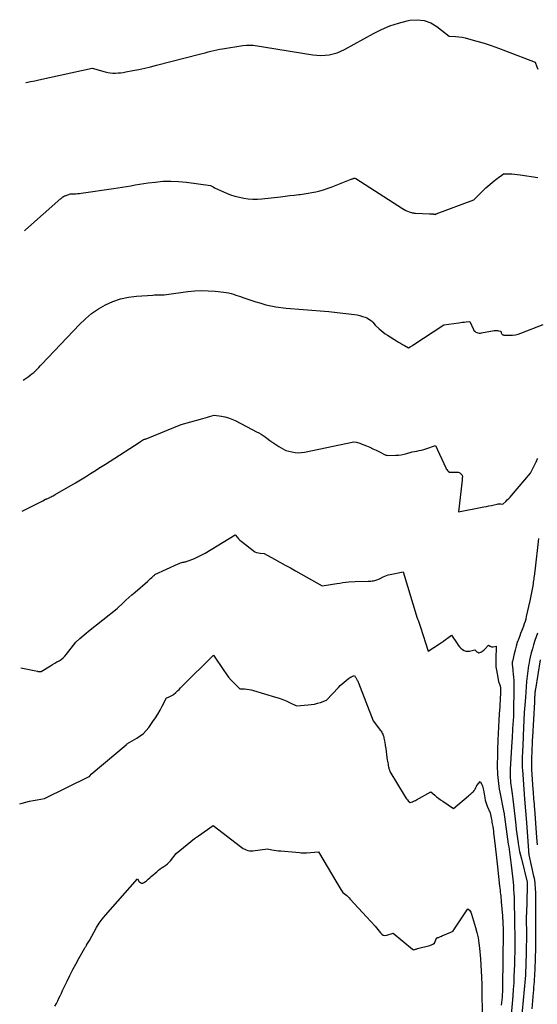
# Model space of a CAD drawing. Units: inches. Extents: x 2617485 to 2620429, y 1501781 to 1504458.
# Drawn here: x 2617492 to 2617732, y 1502691 to 1503147 of the extents above; entities that cross this region are included whole.
import ezdxf

# ---------------------------------------------------------------- set-up
doc = ezdxf.new("R2010")
doc.units = ezdxf.units.IN
doc.header["$MEASUREMENT"] = 0
doc.layers.add('Tile_2735_02_SE_contour_2ft', color=71, linetype='Continuous')

msp = doc.modelspace()

# ---------------------------------------------------------------- linework, layer by layer
at = {"layer": 'Tile_2735_02_SE_contour_2ft'}
for points in [[(2617495.03, 1503117.63, 7822), (2617495.21, 1503117.67, 7822), (2617497.19, 1503118.11, 7822), (2617499.17, 1503118.55, 7822), (2617501.15, 1503118.98, 7822), (2617525.7, 1503124.32, 7822), (2617531.81, 1503122.64, 7822), (2617532.97, 1503122.37, 7822), (2617534.14, 1503122.18, 7822), (2617535.33, 1503122.08, 7822), (2617536.52, 1503122.06, 7822), (2617537.71, 1503122.11, 7822), (2617538.9, 1503122.21, 7822), (2617540.08, 1503122.37, 7822), (2617541.26, 1503122.56, 7822), (2617544.48, 1503123.19, 7822), (2617547.26, 1503123.75, 7822), (2617550.04, 1503124.35, 7822), (2617552.8, 1503125, 7822), (2617555.55, 1503125.68, 7822), (2617575.35, 1503130.78, 7822), (2617576.68, 1503131.12, 7822), (2617578.02, 1503131.47, 7822), (2617579.35, 1503131.81, 7822), (2617580.68, 1503132.15, 7822), (2617582.02, 1503132.48, 7822), (2617583.37, 1503132.78, 7822), (2617584.72, 1503133.04, 7822), (2617586.07, 1503133.28, 7822), (2617595.5, 1503134.8, 7822), (2617597.07, 1503134.97, 7822), (2617597.86, 1503135.03, 7822), (2617598.64, 1503135.04, 7822), (2617599.43, 1503134.99, 7822), (2617600.21, 1503134.89, 7822), (2617627.8, 1503130.48, 7822), (2617629.69, 1503130.28, 7822), (2617631.57, 1503130.19, 7822), (2617633.45, 1503130.29, 7822), (2617635.34, 1503130.51, 7822), (2617637.19, 1503130.92, 7822), (2617639, 1503131.45, 7822), (2617640.74, 1503132.16, 7822), (2617642.45, 1503132.99, 7822), (2617655.91, 1503140.41, 7822), (2617659.65, 1503142.26, 7822), (2617663.47, 1503143.88, 7822), (2617667.42, 1503145.16, 7822), (2617671.45, 1503146.22, 7822), (2617672.7, 1503146.49, 7822), (2617676.06, 1503146.75, 7822), (2617679.3, 1503146.44, 7822), (2617682.33, 1503145.29, 7822), (2617685.24, 1503143.59, 7822), (2617690.83, 1503139.19, 7822), (2617693.85, 1503138.99, 7822), (2617695.35, 1503138.85, 7822), (2617696.85, 1503138.64, 7822), (2617698.32, 1503138.33, 7822), (2617699.78, 1503137.96, 7822), (2617703.64, 1503136.86, 7822), (2617707, 1503135.85, 7822), (2617710.35, 1503134.77, 7822), (2617713.66, 1503133.61, 7822), (2617716.96, 1503132.39, 7822), (2617730.65, 1503127.1, 7822), (2617731.45, 1503124.93, 7822), (2617731.92, 1503123.89, 7822)], [(2617494.45, 1503049.12, 7824), (2617494.97, 1503049.59, 7824), (2617511.32, 1503064.04, 7824), (2617511.44, 1503064.14, 7824), (2617511.56, 1503064.25, 7824), (2617511.68, 1503064.35, 7824), (2617511.8, 1503064.46, 7824), (2617511.92, 1503064.56, 7824), (2617512.04, 1503064.66, 7824), (2617512.17, 1503064.76, 7824), (2617512.3, 1503064.85, 7824), (2617512.42, 1503064.92, 7824), (2617512.61, 1503065.04, 7824), (2617512.81, 1503065.15, 7824), (2617513.02, 1503065.24, 7824), (2617513.24, 1503065.32, 7824), (2617515.76, 1503066.17, 7824), (2617517.39, 1503066.23, 7824), (2617518.2, 1503066.27, 7824), (2617519.01, 1503066.33, 7824), (2617519.82, 1503066.42, 7824), (2617520.62, 1503066.52, 7824), (2617535.59, 1503068.68, 7824), (2617537.61, 1503068.98, 7824), (2617539.62, 1503069.3, 7824), (2617541.63, 1503069.64, 7824), (2617543.63, 1503069.99, 7824), (2617545.64, 1503070.34, 7824), (2617547.65, 1503070.68, 7824), (2617549.67, 1503070.98, 7824), (2617551.68, 1503071.26, 7824), (2617554.87, 1503071.68, 7824), (2617558.48, 1503072.01, 7824), (2617562.09, 1503072.14, 7824), (2617565.7, 1503071.97, 7824), (2617569.31, 1503071.61, 7824), (2617580.44, 1503070.02, 7824), (2617580.8, 1503069.94, 7824), (2617581.14, 1503069.82, 7824), (2617581.47, 1503069.64, 7824), (2617581.77, 1503069.43, 7824), (2617582.35, 1503068.94, 7824), (2617587.84, 1503066.58, 7824), (2617589.8, 1503065.81, 7824), (2617591.79, 1503065.14, 7824), (2617593.82, 1503064.61, 7824), (2617595.88, 1503064.17, 7824), (2617597.97, 1503063.9, 7824), (2617600.06, 1503063.74, 7824), (2617602.15, 1503063.77, 7824), (2617604.25, 1503063.92, 7824), (2617612.89, 1503064.9, 7824), (2617615.01, 1503065.14, 7824), (2617617.13, 1503065.39, 7824), (2617619.25, 1503065.64, 7824), (2617621.37, 1503065.9, 7824), (2617621.96, 1503065.97, 7824), (2617623.78, 1503066.21, 7824), (2617625.6, 1503066.48, 7824), (2617627.41, 1503066.8, 7824), (2617629.21, 1503067.15, 7824), (2617631, 1503067.57, 7824), (2617632.77, 1503068.05, 7824), (2617634.51, 1503068.62, 7824), (2617636.23, 1503069.26, 7824), (2617645.53, 1503072.98, 7824), (2617645.76, 1503073.07, 7824), (2617645.99, 1503073.15, 7824), (2617646.22, 1503073.23, 7824), (2617646.45, 1503073.31, 7824), (2617646.56, 1503073.35, 7824), (2617646.74, 1503073.4, 7824), (2617646.92, 1503073.42, 7824), (2617647.1, 1503073.42, 7824), (2617647.28, 1503073.41, 7824), (2617647.65, 1503073.35, 7824), (2617669.29, 1503059.37, 7824), (2617670.03, 1503058.94, 7824), (2617670.78, 1503058.55, 7824), (2617671.56, 1503058.21, 7824), (2617672.36, 1503057.92, 7824), (2617673.38, 1503057.59, 7824), (2617673.69, 1503057.5, 7824), (2617674, 1503057.43, 7824), (2617674.32, 1503057.37, 7824), (2617674.63, 1503057.32, 7824), (2617675.27, 1503057.24, 7824), (2617681.71, 1503056.97, 7824), (2617682.07, 1503056.96, 7824), (2617682.42, 1503056.95, 7824), (2617682.77, 1503056.93, 7824), (2617683.12, 1503056.92, 7824), (2617683.49, 1503056.9, 7824), (2617683.65, 1503056.89, 7824), (2617683.82, 1503056.86, 7824), (2617683.99, 1503056.82, 7824), (2617684.15, 1503056.77, 7824), (2617684.47, 1503056.66, 7824), (2617684.59, 1503056.75, 7824), (2617684.66, 1503056.8, 7824), (2617684.72, 1503056.84, 7824), (2617684.79, 1503056.87, 7824), (2617684.86, 1503056.9, 7824), (2617702.24, 1503063.52, 7824), (2617704.08, 1503065.37, 7824), (2617705.01, 1503066.28, 7824), (2617705.96, 1503067.18, 7824), (2617706.92, 1503068.06, 7824), (2617707.89, 1503068.93, 7824), (2617711.71, 1503072.25, 7824), (2617712.4, 1503072.83, 7824), (2617713.1, 1503073.38, 7824), (2617713.83, 1503073.91, 7824), (2617714.57, 1503074.42, 7824), (2617716.07, 1503075.41, 7824), (2617718.61, 1503075.43, 7824), (2617719.87, 1503075.4, 7824), (2617721.14, 1503075.34, 7824), (2617722.39, 1503075.21, 7824), (2617723.65, 1503075.04, 7824), (2617731.89, 1503073.71, 7824)], [(2617493.87, 1502980.1, 7826), (2617496.2, 1502981.68, 7826), (2617497.07, 1502982.31, 7826), (2617497.91, 1502982.97, 7826), (2617498.71, 1502983.67, 7826), (2617499.5, 1502984.4, 7826), (2617500.25, 1502985.16, 7826), (2617501.01, 1502985.92, 7826), (2617501.75, 1502986.7, 7826), (2617502.5, 1502987.47, 7826), (2617519.87, 1503005.83, 7826), (2617522.61, 1503008.45, 7826), (2617525.5, 1503010.86, 7826), (2617528.62, 1503012.98, 7826), (2617531.89, 1503014.89, 7826), (2617535.35, 1503016.41, 7826), (2617538.88, 1503017.64, 7826), (2617542.54, 1503018.43, 7826), (2617546.28, 1503018.91, 7826), (2617553.87, 1503019.42, 7826), (2617554.57, 1503019.46, 7826), (2617555.27, 1503019.48, 7826), (2617555.97, 1503019.48, 7826), (2617556.67, 1503019.47, 7826), (2617557.06, 1503019.46, 7826), (2617557.57, 1503019.45, 7826), (2617558.08, 1503019.46, 7826), (2617558.58, 1503019.49, 7826), (2617559.09, 1503019.54, 7826), (2617560.1, 1503019.65, 7826), (2617570.06, 1503020.99, 7826), (2617573.19, 1503021.3, 7826), (2617576.33, 1503021.46, 7826), (2617579.47, 1503021.39, 7826), (2617582.61, 1503021.16, 7826), (2617586.63, 1503020.73, 7826), (2617587.76, 1503020.57, 7826), (2617588.87, 1503020.37, 7826), (2617589.98, 1503020.09, 7826), (2617591.07, 1503019.78, 7826), (2617592.15, 1503019.42, 7826), (2617593.24, 1503019.06, 7826), (2617594.32, 1503018.7, 7826), (2617595.4, 1503018.34, 7826), (2617601.42, 1503016.31, 7826), (2617603.72, 1503015.6, 7826), (2617606.03, 1503014.97, 7826), (2617608.37, 1503014.46, 7826), (2617610.73, 1503014.03, 7826), (2617615.48, 1503013.29, 7826), (2617623.36, 1503012.77, 7826), (2617627.3, 1503012.48, 7826), (2617631.24, 1503012.15, 7826), (2617635.17, 1503011.76, 7826), (2617639.1, 1503011.34, 7826), (2617647.08, 1503010.42, 7826), (2617648.34, 1503010.22, 7826), (2617649.58, 1503009.96, 7826), (2617650.79, 1503009.58, 7826), (2617651.99, 1503009.14, 7826), (2617652.73, 1503008.83, 7826), (2617653.51, 1503008.44, 7826), (2617654.24, 1503007.98, 7826), (2617654.9, 1503007.43, 7826), (2617655.52, 1503006.81, 7826), (2617656.68, 1503005.48, 7826), (2617658.47, 1503003.8, 7826), (2617659.39, 1503002.99, 7826), (2617660.34, 1503002.22, 7826), (2617661.33, 1503001.5, 7826), (2617662.35, 1503000.83, 7826), (2617666.47, 1502998.26, 7826), (2617667.4, 1502997.7, 7826), (2617668.33, 1502997.14, 7826), (2617669.27, 1502996.6, 7826), (2617670.21, 1502996.07, 7826), (2617672.11, 1502995.03, 7826), (2617672.77, 1502995.41, 7826), (2617673.1, 1502995.6, 7826), (2617673.43, 1502995.8, 7826), (2617673.75, 1502996, 7826), (2617674.07, 1502996.21, 7826), (2617688.39, 1503005.67, 7826), (2617695.29, 1503006.63, 7826), (2617696.14, 1503006.74, 7826), (2617696.99, 1503006.85, 7826), (2617697.84, 1503006.95, 7826), (2617698.69, 1503007.04, 7826), (2617700.39, 1503007.22, 7826), (2617702.06, 1503003.55, 7826), (2617702.35, 1503003.07, 7826), (2617702.7, 1503002.66, 7826), (2617703.14, 1503002.33, 7826), (2617703.64, 1503002.07, 7826), (2617704.19, 1503001.91, 7826), (2617704.74, 1503001.82, 7826), (2617705.31, 1503001.82, 7826), (2617705.88, 1503001.88, 7826), (2617711.63, 1503003.01, 7826), (2617712.15, 1503003.08, 7826), (2617712.67, 1503003.1, 7826), (2617713.18, 1503003.05, 7826), (2617713.7, 1503002.95, 7826), (2617714.72, 1503002.68, 7826), (2617714.99, 1503001.92, 7826), (2617715.11, 1503001.67, 7826), (2617715.26, 1503001.44, 7826), (2617715.46, 1503001.25, 7826), (2617715.69, 1503001.09, 7826), (2617715.95, 1503000.97, 7826), (2617716.22, 1503000.88, 7826), (2617716.5, 1503000.82, 7826), (2617716.78, 1503000.8, 7826), (2617718.87, 1503000.8, 7826), (2617720.2, 1503000.88, 7826), (2617721.5, 1503001.05, 7826), (2617722.78, 1503001.36, 7826), (2617724.05, 1503001.77, 7826), (2617734.32, 1503005.73, 7826)], [(2617493.36, 1502919.49, 7828), (2617502.92, 1502924.32, 7828), (2617504.21, 1502924.98, 7828), (2617504.28, 1502925.01, 7828), (2617504.35, 1502925.04, 7828), (2617504.42, 1502925.07, 7828), (2617504.49, 1502925.1, 7828), (2617504.56, 1502925.13, 7828), (2617504.63, 1502925.16, 7828), (2617504.7, 1502925.19, 7828), (2617504.77, 1502925.22, 7828), (2617505.22, 1502925.4, 7828), (2617505.51, 1502925.53, 7828), (2617505.8, 1502925.66, 7828), (2617506.09, 1502925.8, 7828), (2617506.38, 1502925.94, 7828), (2617506.73, 1502926.13, 7828), (2617507.2, 1502926.37, 7828), (2617507.65, 1502926.62, 7828), (2617508.11, 1502926.87, 7828), (2617508.56, 1502927.13, 7828), (2617517.96, 1502932.64, 7828), (2617520.3, 1502934.03, 7828), (2617522.63, 1502935.44, 7828), (2617524.95, 1502936.87, 7828), (2617527.26, 1502938.32, 7828), (2617527.48, 1502938.45, 7828), (2617529.67, 1502939.84, 7828), (2617531.86, 1502941.24, 7828), (2617534.05, 1502942.64, 7828), (2617536.23, 1502944.04, 7828), (2617545.37, 1502949.92, 7828), (2617546.06, 1502950.37, 7828), (2617546.75, 1502950.81, 7828), (2617547.44, 1502951.27, 7828), (2617548.12, 1502951.72, 7828), (2617549.49, 1502952.63, 7828), (2617549.89, 1502952.71, 7828), (2617550.1, 1502952.76, 7828), (2617550.29, 1502952.81, 7828), (2617550.49, 1502952.87, 7828), (2617550.68, 1502952.94, 7828), (2617566.95, 1502959.53, 7828), (2617575.92, 1502962.07, 7828), (2617576.95, 1502962.37, 7828), (2617577.99, 1502962.66, 7828), (2617579.02, 1502962.95, 7828), (2617580.05, 1502963.25, 7828), (2617582.12, 1502963.84, 7828), (2617585.5, 1502963.41, 7828), (2617587.16, 1502963.11, 7828), (2617588.78, 1502962.69, 7828), (2617590.35, 1502962.1, 7828), (2617591.88, 1502961.39, 7828), (2617599.7, 1502957.24, 7828), (2617601.8, 1502956.23, 7828), (2617602.83, 1502955.69, 7828), (2617603.84, 1502955.12, 7828), (2617604.81, 1502954.48, 7828), (2617605.76, 1502953.81, 7828), (2617606.58, 1502953.2, 7828), (2617607.93, 1502952.21, 7828), (2617609.3, 1502951.25, 7828), (2617610.69, 1502950.33, 7828), (2617612.11, 1502949.43, 7828), (2617615.25, 1502947.51, 7828), (2617618.14, 1502946.85, 7828), (2617619.58, 1502946.61, 7828), (2617621.03, 1502946.5, 7828), (2617622.48, 1502946.58, 7828), (2617623.93, 1502946.78, 7828), (2617646.81, 1502951.51, 7828), (2617647.95, 1502951.32, 7828), (2617648.51, 1502951.21, 7828), (2617649.07, 1502951.07, 7828), (2617649.61, 1502950.89, 7828), (2617650.15, 1502950.69, 7828), (2617652.62, 1502949.66, 7828), (2617654.13, 1502949.02, 7828), (2617655.63, 1502948.35, 7828), (2617657.11, 1502947.64, 7828), (2617658.58, 1502946.91, 7828), (2617660.91, 1502945.71, 7828), (2617661.21, 1502945.57, 7828), (2617661.51, 1502945.46, 7828), (2617661.83, 1502945.38, 7828), (2617662.15, 1502945.32, 7828), (2617662.8, 1502945.24, 7828), (2617666.13, 1502945.34, 7828), (2617667.43, 1502945.43, 7828), (2617668.72, 1502945.59, 7828), (2617670, 1502945.84, 7828), (2617671.27, 1502946.17, 7828), (2617673.78, 1502946.93, 7828), (2617675.92, 1502947.28, 7828), (2617676.99, 1502947.48, 7828), (2617678.04, 1502947.72, 7828), (2617679.08, 1502948.02, 7828), (2617680.11, 1502948.35, 7828), (2617684.55, 1502949.92, 7828), (2617689.33, 1502939.47, 7828), (2617689.54, 1502939.08, 7828), (2617689.77, 1502938.71, 7828), (2617690.04, 1502938.37, 7828), (2617690.35, 1502938.06, 7828), (2617690.99, 1502937.45, 7828), (2617694.5, 1502937.57, 7828), (2617694.99, 1502937.52, 7828), (2617695.46, 1502937.39, 7828), (2617695.87, 1502937.15, 7828), (2617696.25, 1502936.83, 7828), (2617696.96, 1502936.07, 7828), (2617696.97, 1502935.32, 7828), (2617696.96, 1502934.95, 7828), (2617696.95, 1502934.58, 7828), (2617696.92, 1502934.21, 7828), (2617696.88, 1502933.84, 7828), (2617695.12, 1502919.25, 7828), (2617698.3, 1502919.83, 7828), (2617699.89, 1502920.13, 7828), (2617701.48, 1502920.42, 7828), (2617703.07, 1502920.71, 7828), (2617704.66, 1502921, 7828), (2617706.95, 1502921.43, 7828), (2617708.12, 1502921.65, 7828), (2617709.29, 1502921.89, 7828), (2617710.45, 1502922.15, 7828), (2617711.61, 1502922.42, 7828), (2617713.04, 1502922.77, 7828), (2617713.48, 1502922.85, 7828), (2617713.92, 1502922.9, 7828), (2617714.37, 1502922.91, 7828), (2617714.82, 1502922.89, 7828), (2617715.72, 1502922.79, 7828), (2617717.09, 1502924.03, 7828), (2617717.76, 1502924.67, 7828), (2617718.42, 1502925.31, 7828), (2617719.05, 1502925.99, 7828), (2617719.66, 1502926.68, 7828), (2617728.53, 1502937.02, 7828), (2617731.17, 1502942.32, 7828), (2617731.41, 1502942.83, 7828), (2617731.63, 1502943.35, 7828), (2617731.83, 1502943.87, 7828)], [(2617492.75, 1502847.08, 7830), (2617500.38, 1502845.48, 7830), (2617500.67, 1502845.43, 7830), (2617500.95, 1502845.39, 7830), (2617501.23, 1502845.36, 7830), (2617501.52, 1502845.34, 7830), (2617502.09, 1502845.31, 7830), (2617506.47, 1502847.99, 7830), (2617507.46, 1502848.59, 7830), (2617508.46, 1502849.19, 7830), (2617509.47, 1502849.78, 7830), (2617510.48, 1502850.35, 7830), (2617511.44, 1502850.98, 7830), (2617512.34, 1502851.68, 7830), (2617513.16, 1502852.48, 7830), (2617513.91, 1502853.35, 7830), (2617518.13, 1502858.91, 7830), (2617520.05, 1502860.62, 7830), (2617521.02, 1502861.46, 7830), (2617521.99, 1502862.3, 7830), (2617522.98, 1502863.12, 7830), (2617523.98, 1502863.93, 7830), (2617537.28, 1502874.55, 7830), (2617540.01, 1502877.09, 7830), (2617541.38, 1502878.36, 7830), (2617542.76, 1502879.61, 7830), (2617544.16, 1502880.85, 7830), (2617545.57, 1502882.07, 7830), (2617551.28, 1502886.98, 7830), (2617551.78, 1502887.42, 7830), (2617552.29, 1502887.86, 7830), (2617552.79, 1502888.31, 7830), (2617553.28, 1502888.77, 7830), (2617553.99, 1502889.43, 7830), (2617554.13, 1502889.55, 7830), (2617554.26, 1502889.68, 7830), (2617554.39, 1502889.81, 7830), (2617554.52, 1502889.94, 7830), (2617554.78, 1502890.21, 7830), (2617565.45, 1502895.09, 7830), (2617566.01, 1502895.32, 7830), (2617566.57, 1502895.53, 7830), (2617567.15, 1502895.7, 7830), (2617567.74, 1502895.85, 7830), (2617568.09, 1502895.93, 7830), (2617568.51, 1502896.02, 7830), (2617568.92, 1502896.12, 7830), (2617569.33, 1502896.24, 7830), (2617569.74, 1502896.36, 7830), (2617570.55, 1502896.61, 7830), (2617573.09, 1502897.66, 7830), (2617574.34, 1502898.21, 7830), (2617575.58, 1502898.8, 7830), (2617576.78, 1502899.45, 7830), (2617577.97, 1502900.13, 7830), (2617591.93, 1502908.52, 7830), (2617592.96, 1502907.3, 7830), (2617593.49, 1502906.71, 7830), (2617594.04, 1502906.15, 7830), (2617594.63, 1502905.62, 7830), (2617595.24, 1502905.11, 7830), (2617600.28, 1502901.23, 7830), (2617601.02, 1502900.76, 7830), (2617601.8, 1502900.39, 7830), (2617602.63, 1502900.16, 7830), (2617603.5, 1502900.03, 7830), (2617605.3, 1502899.92, 7830), (2617610.15, 1502897.25, 7830), (2617612.58, 1502895.91, 7830), (2617615, 1502894.57, 7830), (2617617.42, 1502893.22, 7830), (2617619.84, 1502891.87, 7830), (2617632.2, 1502884.95, 7830), (2617638.98, 1502886.06, 7830), (2617640.36, 1502886.27, 7830), (2617641.75, 1502886.46, 7830), (2617643.14, 1502886.62, 7830), (2617644.53, 1502886.75, 7830), (2617647.32, 1502886.98, 7830), (2617653.45, 1502887.15, 7830), (2617654.04, 1502887.17, 7830), (2617654.63, 1502887.2, 7830), (2617655.22, 1502887.25, 7830), (2617655.81, 1502887.31, 7830), (2617655.94, 1502887.32, 7830), (2617656.45, 1502887.41, 7830), (2617656.96, 1502887.52, 7830), (2617657.45, 1502887.67, 7830), (2617657.94, 1502887.86, 7830), (2617658.9, 1502888.28, 7830), (2617660.39, 1502889.08, 7830), (2617661.15, 1502889.45, 7830), (2617661.93, 1502889.76, 7830), (2617662.73, 1502890.01, 7830), (2617663.54, 1502890.21, 7830), (2617669.64, 1502891.41, 7830), (2617676.07, 1502870.05, 7830), (2617676.15, 1502869.81, 7830), (2617676.24, 1502869.58, 7830), (2617676.35, 1502869.35, 7830), (2617676.46, 1502869.12, 7830), (2617676.7, 1502868.68, 7830), (2617677, 1502867.76, 7830), (2617677.14, 1502867.3, 7830), (2617677.29, 1502866.84, 7830), (2617677.44, 1502866.38, 7830), (2617677.58, 1502865.91, 7830), (2617681.1, 1502854.7, 7830), (2617686.39, 1502858.16, 7830), (2617687.34, 1502858.79, 7830), (2617688.28, 1502859.44, 7830), (2617689.21, 1502860.11, 7830), (2617690.13, 1502860.79, 7830), (2617691.96, 1502862.16, 7830), (2617694.5, 1502858.23, 7830), (2617695.05, 1502857.48, 7830), (2617695.63, 1502856.76, 7830), (2617696.29, 1502856.11, 7830), (2617696.99, 1502855.49, 7830), (2617697.75, 1502855.05, 7830), (2617698.55, 1502854.75, 7830), (2617699.4, 1502854.69, 7830), (2617700.28, 1502854.77, 7830), (2617702.79, 1502855.39, 7830), (2617703.66, 1502854.5, 7830), (2617704.08, 1502854.22, 7830), (2617704.53, 1502854.06, 7830), (2617705, 1502854.09, 7830), (2617705.49, 1502854.25, 7830), (2617705.98, 1502854.57, 7830), (2617706.46, 1502854.91, 7830), (2617706.9, 1502855.29, 7830), (2617707.32, 1502855.7, 7830), (2617709.12, 1502857.58, 7830), (2617709.78, 1502857.13, 7830), (2617710.13, 1502856.95, 7830), (2617710.48, 1502856.83, 7830), (2617710.85, 1502856.8, 7830), (2617711.24, 1502856.82, 7830), (2617712.56, 1502857.04, 7830), (2617712.42, 1502850.94, 7830), (2617712.44, 1502849.26, 7830), (2617712.53, 1502847.58, 7830), (2617712.73, 1502845.92, 7830), (2617713.02, 1502844.26, 7830), (2617713.74, 1502840.73, 7830), (2617714.23, 1502839.43, 7830), (2617714.33, 1502839.12, 7830), (2617714.42, 1502838.8, 7830), (2617714.5, 1502838.48, 7830), (2617714.56, 1502838.16, 7830), (2617714.6, 1502837.84, 7830), (2617714.63, 1502837.51, 7830), (2617714.64, 1502837.18, 7830), (2617714.64, 1502836.86, 7830), (2617714.56, 1502834.69, 7830), (2617714.51, 1502833.28, 7830), (2617714.44, 1502831.87, 7830), (2617714.36, 1502830.46, 7830), (2617714.27, 1502829.05, 7830), (2617714.05, 1502825.81, 7830), (2617713.85, 1502822.78, 7830), (2617713.68, 1502819.74, 7830), (2617713.54, 1502816.71, 7830), (2617713.42, 1502813.67, 7830), (2617713.25, 1502809.06, 7830), (2617713.2, 1502807.16, 7830), (2617713.16, 1502805.26, 7830), (2617713.14, 1502803.37, 7830), (2617713.14, 1502801.47, 7830), (2617713.14, 1502800.42, 7830), (2617713.17, 1502799.05, 7830), (2617713.23, 1502797.68, 7830), (2617713.33, 1502796.32, 7830), (2617713.46, 1502794.95, 7830), (2617713.62, 1502793.59, 7830), (2617713.82, 1502792.24, 7830), (2617714.04, 1502790.89, 7830), (2617714.3, 1502789.54, 7830), (2617716.02, 1502781, 7830), (2617716.03, 1502780.98, 7830), (2617716.03, 1502780.95, 7830), (2617716.04, 1502780.93, 7830), (2617716.04, 1502780.9, 7830), (2617716.06, 1502780.81, 7830), (2617716.06, 1502780.79, 7830), (2617716.07, 1502780.76, 7830), (2617716.07, 1502780.74, 7830), (2617716.08, 1502780.71, 7830), (2617716.13, 1502780.42, 7830), (2617718.23, 1502765.51, 7830), (2617718.41, 1502764.29, 7830), (2617718.58, 1502763.07, 7830), (2617718.77, 1502761.86, 7830), (2617718.96, 1502760.64, 7830), (2617719.14, 1502759.42, 7830), (2617719.31, 1502758.21, 7830), (2617719.46, 1502756.98, 7830), (2617719.59, 1502755.76, 7830), (2617720.4, 1502748, 7830), (2617720.57, 1502746.24, 7830), (2617720.7, 1502744.49, 7830), (2617720.8, 1502742.73, 7830), (2617720.87, 1502740.97, 7830), (2617720.92, 1502739.21, 7830), (2617720.97, 1502737.45, 7830), (2617721.01, 1502735.69, 7830), (2617721.04, 1502733.93, 7830), (2617721.06, 1502733.14, 7830), (2617721.09, 1502731.02, 7830), (2617721.12, 1502728.89, 7830), (2617721.15, 1502726.76, 7830), (2617721.18, 1502724.63, 7830), (2617721.19, 1502723.89, 7830), (2617721.2, 1502722.13, 7830), (2617721.21, 1502720.37, 7830), (2617721.21, 1502718.61, 7830), (2617721.2, 1502716.85, 7830), (2617721.18, 1502715.09, 7830), (2617721.15, 1502713.33, 7830), (2617721.11, 1502711.57, 7830), (2617721.06, 1502709.81, 7830), (2617720.98, 1502707.33, 7830), (2617720.86, 1502704.34, 7830), (2617720.71, 1502701.35, 7830), (2617720.51, 1502698.35, 7830), (2617720.29, 1502695.36, 7830), (2617719.58, 1502686.56, 7830)], [(2617732.12, 1502906.85, 7828), (2617730.46, 1502891.77, 7828), (2617730.38, 1502891.03, 7828), (2617730.29, 1502890.3, 7828), (2617730.2, 1502889.56, 7828), (2617730.1, 1502888.83, 7828), (2617730, 1502888.1, 7828), (2617729.89, 1502887.36, 7828), (2617729.78, 1502886.63, 7828), (2617729.67, 1502885.9, 7828), (2617729.4, 1502884.22, 7828), (2617729.14, 1502882.65, 7828), (2617728.85, 1502881.08, 7828), (2617728.54, 1502879.52, 7828), (2617728.2, 1502877.96, 7828), (2617726.56, 1502870.77, 7828), (2617726.27, 1502869.62, 7828), (2617725.95, 1502868.48, 7828), (2617725.58, 1502867.36, 7828), (2617725.18, 1502866.25, 7828), (2617724.76, 1502865.14, 7828), (2617724.33, 1502864.03, 7828), (2617723.91, 1502862.93, 7828), (2617723.49, 1502861.82, 7828), (2617723.02, 1502860.56, 7828), (2617722.4, 1502858.82, 7828), (2617721.83, 1502857.06, 7828), (2617721.34, 1502855.28, 7828), (2617720.89, 1502853.48, 7828), (2617720.11, 1502850.05, 7828), (2617720.06, 1502849.8, 7828), (2617720.03, 1502849.54, 7828), (2617720.02, 1502849.29, 7828), (2617720.02, 1502849.03, 7828), (2617720.03, 1502848.78, 7828), (2617720.05, 1502848.52, 7828), (2617720.07, 1502848.26, 7828), (2617720.1, 1502848.01, 7828), (2617720.39, 1502845.6, 7828), (2617720.54, 1502844.13, 7828), (2617720.65, 1502842.67, 7828), (2617720.71, 1502841.2, 7828), (2617720.73, 1502839.73, 7828), (2617720.67, 1502824.6, 7828), (2617720.23, 1502819.06, 7828), (2617720.18, 1502818.38, 7828), (2617720.13, 1502817.69, 7828), (2617720.09, 1502817, 7828), (2617720.06, 1502816.31, 7828), (2617720.02, 1502815.59, 7828), (2617720.01, 1502815.27, 7828), (2617719.99, 1502814.94, 7828), (2617719.97, 1502814.61, 7828), (2617719.96, 1502814.28, 7828), (2617719.94, 1502813.95, 7828), (2617719.93, 1502813.63, 7828), (2617719.91, 1502813.3, 7828), (2617719.89, 1502812.97, 7828), (2617719.15, 1502800.17, 7828), (2617719.11, 1502799.14, 7828), (2617719.09, 1502798.11, 7828), (2617719.11, 1502797.08, 7828), (2617719.15, 1502796.05, 7828), (2617719.21, 1502795.02, 7828), (2617719.3, 1502794, 7828), (2617719.41, 1502792.97, 7828), (2617719.53, 1502791.95, 7828), (2617719.96, 1502788.83, 7828), (2617720.29, 1502786.25, 7828), (2617720.62, 1502783.67, 7828), (2617720.91, 1502781.09, 7828), (2617721.2, 1502778.5, 7828), (2617721.65, 1502774.26, 7828), (2617721.88, 1502772.24, 7828), (2617722.13, 1502770.22, 7828), (2617722.41, 1502768.2, 7828), (2617722.72, 1502766.19, 7828), (2617722.79, 1502765.75, 7828), (2617723.1, 1502763.96, 7828), (2617723.45, 1502762.19, 7828), (2617723.84, 1502760.42, 7828), (2617724.26, 1502758.66, 7828), (2617726.96, 1502747.94, 7828), (2617727.01, 1502747.72, 7828), (2617727.02, 1502747.65, 7828), (2617726.98, 1502745.78, 7828), (2617726.57, 1502733.21, 7828), (2617726.57, 1502733.01, 7828), (2617726.56, 1502732.81, 7828), (2617726.56, 1502732.61, 7828), (2617726.56, 1502732.41, 7828), (2617726.56, 1502732.21, 7828), (2617726.56, 1502732.01, 7828), (2617726.56, 1502731.81, 7828), (2617726.56, 1502731.61, 7828), (2617726.62, 1502723.44, 7828), (2617726.56, 1502716.1, 7828), (2617726.56, 1502716, 7828), (2617726.56, 1502715.9, 7828), (2617726.55, 1502715.8, 7828), (2617726.55, 1502715.71, 7828), (2617726.55, 1502715.61, 7828), (2617726.55, 1502715.51, 7828), (2617726.54, 1502715.41, 7828), (2617726.54, 1502715.31, 7828), (2617726.17, 1502705.21, 7828), (2617726.16, 1502704.95, 7828), (2617726.15, 1502704.7, 7828), (2617726.13, 1502704.44, 7828), (2617726.12, 1502704.19, 7828), (2617726.1, 1502703.93, 7828), (2617726.08, 1502703.68, 7828), (2617726.05, 1502703.42, 7828), (2617726.03, 1502703.17, 7828), (2617724.17, 1502683.59, 7828)], [(2617731.7, 1502863.06, 7826), (2617730.53, 1502859.62, 7826), (2617729.93, 1502857.74, 7826), (2617729.37, 1502855.84, 7826), (2617728.87, 1502853.93, 7826), (2617728.41, 1502852.01, 7826), (2617728.09, 1502850.57, 7826), (2617727.83, 1502849.36, 7826), (2617727.6, 1502848.14, 7826), (2617727.4, 1502846.91, 7826), (2617727.23, 1502845.68, 7826), (2617727.08, 1502844.44, 7826), (2617726.94, 1502843.21, 7826), (2617726.82, 1502841.97, 7826), (2617726.71, 1502840.73, 7826), (2617726.11, 1502833.36, 7826), (2617725.85, 1502829.86, 7826), (2617725.62, 1502826.36, 7826), (2617725.43, 1502822.86, 7826), (2617725.27, 1502819.36, 7826), (2617725.13, 1502815.74, 7826), (2617725.06, 1502814.05, 7826), (2617724.98, 1502812.35, 7826), (2617724.91, 1502810.66, 7826), (2617724.83, 1502808.96, 7826), (2617724.75, 1502807.46, 7826), (2617724.71, 1502806.52, 7826), (2617724.68, 1502805.57, 7826), (2617724.65, 1502804.62, 7826), (2617724.64, 1502803.68, 7826), (2617724.64, 1502802.73, 7826), (2617724.65, 1502801.79, 7826), (2617724.69, 1502800.85, 7826), (2617724.75, 1502799.9, 7826), (2617725.57, 1502788.56, 7826), (2617725.59, 1502788.28, 7826), (2617725.62, 1502787.99, 7826), (2617725.64, 1502787.71, 7826), (2617725.66, 1502787.43, 7826), (2617725.69, 1502787.15, 7826), (2617725.71, 1502786.87, 7826), (2617725.74, 1502786.58, 7826), (2617725.76, 1502786.3, 7826), (2617726.62, 1502775.56, 7826), (2617727.51, 1502762.43, 7826), (2617727.53, 1502762.21, 7826), (2617727.55, 1502761.98, 7826), (2617727.58, 1502761.76, 7826), (2617727.61, 1502761.53, 7826), (2617727.65, 1502761.31, 7826), (2617727.69, 1502761.08, 7826), (2617727.73, 1502760.86, 7826), (2617727.78, 1502760.64, 7826), (2617729.92, 1502750.76, 7826), (2617730.12, 1502749.73, 7826), (2617730.3, 1502748.7, 7826), (2617730.44, 1502747.66, 7826), (2617730.56, 1502746.61, 7826), (2617730.64, 1502745.57, 7826), (2617730.71, 1502744.52, 7826), (2617730.74, 1502743.47, 7826), (2617730.75, 1502742.42, 7826), (2617730.75, 1502734.38, 7826), (2617730.75, 1502733.52, 7826), (2617730.75, 1502732.67, 7826), (2617730.75, 1502731.82, 7826), (2617730.76, 1502730.96, 7826), (2617730.76, 1502730.11, 7826), (2617730.76, 1502729.26, 7826), (2617730.77, 1502728.41, 7826), (2617730.77, 1502727.55, 7826), (2617730.76, 1502719.26, 7826), (2617730.76, 1502718.05, 7826), (2617730.75, 1502716.84, 7826), (2617730.73, 1502715.63, 7826), (2617730.7, 1502714.43, 7826), (2617730.67, 1502713.22, 7826), (2617730.64, 1502712.01, 7826), (2617730.59, 1502710.81, 7826), (2617730.54, 1502709.6, 7826), (2617730.43, 1502707.14, 7826), (2617730.37, 1502705.83, 7826), (2617730.3, 1502704.53, 7826), (2617730.22, 1502703.22, 7826), (2617730.12, 1502701.92, 7826), (2617730.02, 1502700.62, 7826), (2617729.92, 1502699.32, 7826), (2617729.81, 1502698.02, 7826), (2617729.7, 1502696.72, 7826), (2617729.05, 1502689.32, 7826)], [(2617492.22, 1502784.11, 7832), (2617493.44, 1502784.47, 7832), (2617495.12, 1502784.94, 7832), (2617496.81, 1502785.36, 7832), (2617498.52, 1502785.73, 7832), (2617500.23, 1502786.04, 7832), (2617503.68, 1502786.62, 7832), (2617524.36, 1502796.79, 7832), (2617524.43, 1502796.83, 7832), (2617524.5, 1502796.87, 7832), (2617524.56, 1502796.91, 7832), (2617524.62, 1502796.96, 7832), (2617524.68, 1502797.01, 7832), (2617524.73, 1502797.07, 7832), (2617524.78, 1502797.13, 7832), (2617524.83, 1502797.19, 7832), (2617525.28, 1502797.86, 7832), (2617541.4, 1502811.46, 7832), (2617541.67, 1502811.68, 7832), (2617541.95, 1502811.9, 7832), (2617542.24, 1502812.11, 7832), (2617542.54, 1502812.3, 7832), (2617543.13, 1502812.69, 7832), (2617546.41, 1502814.54, 7832), (2617547.97, 1502815.56, 7832), (2617549.42, 1502816.7, 7832), (2617550.71, 1502818.02, 7832), (2617551.89, 1502819.46, 7832), (2617553.84, 1502822.18, 7832), (2617555.03, 1502823.91, 7832), (2617556.15, 1502825.68, 7832), (2617557.19, 1502827.5, 7832), (2617558.18, 1502829.36, 7832), (2617560.06, 1502833.12, 7832), (2617561.09, 1502833.5, 7832), (2617561.4, 1502833.62, 7832), (2617561.7, 1502833.75, 7832), (2617562.01, 1502833.89, 7832), (2617562.31, 1502834.03, 7832), (2617562.6, 1502834.19, 7832), (2617562.88, 1502834.37, 7832), (2617563.14, 1502834.57, 7832), (2617563.4, 1502834.78, 7832), (2617564.42, 1502835.71, 7832), (2617565.17, 1502836.4, 7832), (2617565.92, 1502837.1, 7832), (2617566.66, 1502837.81, 7832), (2617567.39, 1502838.52, 7832), (2617581.92, 1502852.83, 7832), (2617586.62, 1502845.76, 7832), (2617587.71, 1502844.23, 7832), (2617588.86, 1502842.75, 7832), (2617590.1, 1502841.34, 7832), (2617591.4, 1502839.99, 7832), (2617594.09, 1502837.36, 7832), (2617596.21, 1502837.27, 7832), (2617597.27, 1502837.19, 7832), (2617598.32, 1502837.05, 7832), (2617599.35, 1502836.84, 7832), (2617600.37, 1502836.57, 7832), (2617610.58, 1502833.52, 7832), (2617612.24, 1502832.98, 7832), (2617613.88, 1502832.4, 7832), (2617615.49, 1502831.74, 7832), (2617617.08, 1502831.03, 7832), (2617620.24, 1502829.54, 7832), (2617625.66, 1502829.91, 7832), (2617627.11, 1502830.06, 7832), (2617628.54, 1502830.3, 7832), (2617629.94, 1502830.65, 7832), (2617631.33, 1502831.08, 7832), (2617634.09, 1502832.05, 7832), (2617639.61, 1502837.93, 7832), (2617640.47, 1502838.81, 7832), (2617641.36, 1502839.65, 7832), (2617642.28, 1502840.46, 7832), (2617643.23, 1502841.24, 7832), (2617644.36, 1502842.12, 7832), (2617644.78, 1502842.42, 7832), (2617645.21, 1502842.69, 7832), (2617645.66, 1502842.92, 7832), (2617646.13, 1502843.13, 7832), (2617647.08, 1502843.51, 7832), (2617647.45, 1502842.87, 7832), (2617647.63, 1502842.56, 7832), (2617647.82, 1502842.24, 7832), (2617648, 1502841.92, 7832), (2617648.18, 1502841.6, 7832), (2617648.22, 1502841.54, 7832), (2617648.41, 1502841.18, 7832), (2617648.59, 1502840.82, 7832), (2617648.76, 1502840.46, 7832), (2617648.91, 1502840.09, 7832), (2617655.78, 1502822.55, 7832), (2617659.17, 1502818.08, 7832), (2617659.45, 1502817.69, 7832), (2617659.7, 1502817.28, 7832), (2617659.93, 1502816.86, 7832), (2617660.14, 1502816.43, 7832), (2617660.31, 1502815.98, 7832), (2617660.47, 1502815.53, 7832), (2617660.59, 1502815.07, 7832), (2617660.69, 1502814.6, 7832), (2617661.04, 1502812.65, 7832), (2617661.29, 1502811.2, 7832), (2617661.52, 1502809.75, 7832), (2617661.75, 1502808.29, 7832), (2617661.96, 1502806.83, 7832), (2617662.27, 1502804.54, 7832), (2617662.37, 1502803.86, 7832), (2617662.48, 1502803.18, 7832), (2617662.6, 1502802.51, 7832), (2617662.72, 1502801.83, 7832), (2617662.84, 1502801.2, 7832), (2617662.92, 1502800.85, 7832), (2617663, 1502800.49, 7832), (2617663.1, 1502800.13, 7832), (2617663.2, 1502799.78, 7832), (2617663.42, 1502799.08, 7832), (2617670.46, 1502787.4, 7832), (2617670.79, 1502786.91, 7832), (2617671.15, 1502786.43, 7832), (2617671.54, 1502785.99, 7832), (2617671.97, 1502785.57, 7832), (2617672.86, 1502784.77, 7832), (2617673.84, 1502785.14, 7832), (2617674.32, 1502785.34, 7832), (2617674.8, 1502785.55, 7832), (2617675.27, 1502785.77, 7832), (2617675.73, 1502786.02, 7832), (2617682.41, 1502789.67, 7832), (2617684.18, 1502788.18, 7832), (2617685.07, 1502787.45, 7832), (2617685.98, 1502786.74, 7832), (2617686.92, 1502786.06, 7832), (2617687.87, 1502785.41, 7832), (2617692.86, 1502782.08, 7832), (2617699.83, 1502787.86, 7832), (2617700.28, 1502788.25, 7832), (2617700.73, 1502788.64, 7832), (2617701.16, 1502789.04, 7832), (2617701.58, 1502789.45, 7832), (2617702.22, 1502790.07, 7832), (2617702.32, 1502790.18, 7832), (2617702.41, 1502790.29, 7832), (2617702.5, 1502790.41, 7832), (2617702.58, 1502790.54, 7832), (2617702.73, 1502790.79, 7832), (2617702.85, 1502790.9, 7832), (2617702.91, 1502790.96, 7832), (2617702.96, 1502791.03, 7832), (2617703, 1502791.1, 7832), (2617703.03, 1502791.17, 7832), (2617703.06, 1502791.27, 7832), (2617703.1, 1502791.39, 7832), (2617703.15, 1502791.52, 7832), (2617703.19, 1502791.64, 7832), (2617703.24, 1502791.76, 7832), (2617703.33, 1502791.99, 7832), (2617703.44, 1502792.21, 7832), (2617703.55, 1502792.43, 7832), (2617703.69, 1502792.64, 7832), (2617703.85, 1502792.84, 7832), (2617705.28, 1502794.53, 7832), (2617705.84, 1502793.42, 7832), (2617706.1, 1502792.86, 7832), (2617706.33, 1502792.29, 7832), (2617706.51, 1502791.7, 7832), (2617706.66, 1502791.1, 7832), (2617706.78, 1502790.52, 7832), (2617706.96, 1502789.62, 7832), (2617707.12, 1502788.72, 7832), (2617707.27, 1502787.81, 7832), (2617707.42, 1502786.9, 7832), (2617707.43, 1502786.82, 7832), (2617707.6, 1502785.87, 7832), (2617707.83, 1502784.94, 7832), (2617708.12, 1502784.04, 7832), (2617708.47, 1502783.14, 7832), (2617709.84, 1502779.95, 7832), (2617710.43, 1502776.97, 7832), (2617710.55, 1502776.31, 7832), (2617710.67, 1502775.65, 7832), (2617710.79, 1502774.99, 7832), (2617710.9, 1502774.33, 7832), (2617711.01, 1502773.61, 7832), (2617711.17, 1502772.58, 7832), (2617711.31, 1502771.56, 7832), (2617711.45, 1502770.53, 7832), (2617711.57, 1502769.5, 7832), (2617711.98, 1502766.04, 7832), (2617712.3, 1502763.27, 7832), (2617712.62, 1502760.51, 7832), (2617712.93, 1502757.75, 7832), (2617713.24, 1502754.98, 7832), (2617714.23, 1502746.09, 7832), (2617714.33, 1502745.18, 7832), (2617714.43, 1502744.27, 7832), (2617714.52, 1502743.37, 7832), (2617714.61, 1502742.46, 7832), (2617714.7, 1502741.55, 7832), (2617714.79, 1502740.64, 7832), (2617714.88, 1502739.73, 7832), (2617714.96, 1502738.82, 7832), (2617715.57, 1502732.32, 7832), (2617715.84, 1502726.13, 7832), (2617715.85, 1502725.99, 7832), (2617715.85, 1502725.85, 7832), (2617715.86, 1502725.71, 7832), (2617715.86, 1502725.57, 7832), (2617715.86, 1502725.53, 7832), (2617715.86, 1502725.41, 7832), (2617715.86, 1502725.3, 7832), (2617715.86, 1502725.18, 7832), (2617715.86, 1502725.06, 7832), (2617715.86, 1502724.95, 7832), (2617715.86, 1502724.83, 7832), (2617715.86, 1502724.71, 7832), (2617715.86, 1502724.6, 7832), (2617715.57, 1502699.72, 7832), (2617715.54, 1502698.49, 7832), (2617715.49, 1502697.26, 7832), (2617715.42, 1502696.04, 7832), (2617715.33, 1502694.81, 7832), (2617715.22, 1502693.58, 7832), (2617715.09, 1502692.36, 7832), (2617714.96, 1502691.14, 7832)], [(2617733.02, 1502850.81, 7824), (2617730.78, 1502837.17, 7824), (2617730.7, 1502836.67, 7824), (2617730.63, 1502836.16, 7824), (2617730.57, 1502835.66, 7824), (2617730.51, 1502835.15, 7824), (2617730.47, 1502834.64, 7824), (2617730.43, 1502834.13, 7824), (2617730.4, 1502833.63, 7824), (2617730.39, 1502833.12, 7824), (2617730.34, 1502831.11, 7824), (2617729.43, 1502815.21, 7824), (2617729.33, 1502813.39, 7824), (2617729.23, 1502811.56, 7824), (2617729.14, 1502809.73, 7824), (2617729.05, 1502807.9, 7824), (2617728.94, 1502805.67, 7824), (2617728.92, 1502804.96, 7824), (2617728.9, 1502804.25, 7824), (2617728.89, 1502803.53, 7824), (2617728.89, 1502802.82, 7824), (2617728.9, 1502802.11, 7824), (2617728.92, 1502801.4, 7824), (2617728.96, 1502800.69, 7824), (2617729, 1502799.98, 7824), (2617729.62, 1502790.83, 7824), (2617729.7, 1502789.71, 7824), (2617729.78, 1502788.59, 7824), (2617729.86, 1502787.46, 7824), (2617729.95, 1502786.34, 7824), (2617730.04, 1502785.22, 7824), (2617730.12, 1502784.1, 7824), (2617730.21, 1502782.98, 7824), (2617730.3, 1502781.86, 7824), (2617731.34, 1502768.53, 7824), (2617731.48, 1502766.84, 7824), (2617731.65, 1502765.15, 7824)], [(2617547.55, 1502748.16, 7834), (2617548.04, 1502747.73, 7834), (2617548.56, 1502747.49, 7834), (2617549.13, 1502747.54, 7834), (2617549.73, 1502747.79, 7834), (2617550.02, 1502748.01, 7834), (2617550.8, 1502748.63, 7834), (2617551.58, 1502749.26, 7834), (2617552.35, 1502749.9, 7834), (2617553.11, 1502750.55, 7834), (2617555.69, 1502752.79, 7834), (2617556.47, 1502753.44, 7834), (2617557.27, 1502754.06, 7834), (2617558.1, 1502754.65, 7834), (2617558.95, 1502755.21, 7834), (2617559.78, 1502755.79, 7834), (2617560.57, 1502756.42, 7834), (2617561.29, 1502757.13, 7834), (2617561.97, 1502757.88, 7834), (2617564.66, 1502761.17, 7834), (2617567.98, 1502764.01, 7834), (2617569.66, 1502765.41, 7834), (2617571.37, 1502766.77, 7834), (2617573.12, 1502768.07, 7834), (2617574.9, 1502769.35, 7834), (2617581.75, 1502774.11, 7834), (2617594.31, 1502764.43, 7834), (2617594.95, 1502763.98, 7834), (2617595.62, 1502763.56, 7834), (2617596.32, 1502763.2, 7834), (2617597.05, 1502762.88, 7834), (2617597.8, 1502762.65, 7834), (2617598.56, 1502762.5, 7834), (2617599.33, 1502762.46, 7834), (2617600.11, 1502762.5, 7834), (2617606.83, 1502763.34, 7834), (2617608.86, 1502762.95, 7834), (2617609.87, 1502762.78, 7834), (2617610.89, 1502762.62, 7834), (2617611.91, 1502762.5, 7834), (2617612.94, 1502762.4, 7834), (2617619.92, 1502761.81, 7834), (2617621.58, 1502761.59, 7834), (2617622.41, 1502761.5, 7834), (2617623.24, 1502761.45, 7834), (2617624.08, 1502761.46, 7834), (2617624.91, 1502761.51, 7834), (2617630.39, 1502761.99, 7834), (2617638.87, 1502747.63, 7834), (2617639.33, 1502746.87, 7834), (2617639.8, 1502746.11, 7834), (2617640.27, 1502745.35, 7834), (2617640.76, 1502744.6, 7834), (2617641.73, 1502743.11, 7834), (2617642.93, 1502742.19, 7834), (2617643.52, 1502741.71, 7834), (2617644.09, 1502741.21, 7834), (2617644.63, 1502740.69, 7834), (2617645.15, 1502740.14, 7834), (2617652.58, 1502731.93, 7834), (2617656.57, 1502727.63, 7834), (2617657.24, 1502726.87, 7834), (2617657.88, 1502726.1, 7834), (2617658.48, 1502725.29, 7834), (2617659.05, 1502724.47, 7834), (2617659.68, 1502723.84, 7834), (2617660.38, 1502723.42, 7834), (2617661.19, 1502723.31, 7834), (2617662.07, 1502723.4, 7834), (2617664.99, 1502724.34, 7834), (2617673.91, 1502717, 7834), (2617673.98, 1502716.94, 7834), (2617674.06, 1502716.89, 7834), (2617674.14, 1502716.83, 7834), (2617674.22, 1502716.78, 7834), (2617674.38, 1502716.68, 7834), (2617675.01, 1502716.86, 7834), (2617675.33, 1502716.94, 7834), (2617675.64, 1502717.03, 7834), (2617675.96, 1502717.11, 7834), (2617676.28, 1502717.2, 7834), (2617681.94, 1502718.65, 7834), (2617682.31, 1502718.77, 7834), (2617682.68, 1502718.91, 7834), (2617683.03, 1502719.08, 7834), (2617683.36, 1502719.28, 7834), (2617684.02, 1502719.72, 7834), (2617685.07, 1502722.04, 7834), (2617685.1, 1502722.1, 7834), (2617685.15, 1502722.16, 7834), (2617685.2, 1502722.21, 7834), (2617685.26, 1502722.26, 7834), (2617685.33, 1502722.29, 7834), (2617685.4, 1502722.32, 7834), (2617685.47, 1502722.33, 7834), (2617685.55, 1502722.33, 7834), (2617685.7, 1502722.32, 7834), (2617685.85, 1502722.32, 7834), (2617686, 1502722.34, 7834), (2617686.14, 1502722.39, 7834), (2617686.28, 1502722.45, 7834), (2617686.89, 1502722.77, 7834), (2617687.34, 1502723, 7834), (2617687.78, 1502723.22, 7834), (2617688.24, 1502723.43, 7834), (2617688.69, 1502723.63, 7834), (2617692.67, 1502725.33, 7834), (2617692.73, 1502725.37, 7834), (2617699.55, 1502735.68, 7834), (2617700.24, 1502734.92, 7834), (2617700.55, 1502734.52, 7834), (2617700.82, 1502734.1, 7834), (2617701.04, 1502733.65, 7834), (2617701.22, 1502733.17, 7834), (2617703.06, 1502727.04, 7834), (2617703.7, 1502724.65, 7834), (2617704.25, 1502722.25, 7834), (2617704.65, 1502719.81, 7834), (2617704.96, 1502717.36, 7834), (2617705.43, 1502712.43, 7834), (2617705.84, 1502704.02, 7834), (2617705.89, 1502702.88, 7834), (2617705.92, 1502701.75, 7834), (2617705.94, 1502700.62, 7834), (2617705.94, 1502699.48, 7834), (2617705.93, 1502698.18, 7834), (2617705.93, 1502697.7, 7834), (2617705.94, 1502697.21, 7834), (2617705.94, 1502696.73, 7834), (2617705.95, 1502696.24, 7834), (2617705.96, 1502695.76, 7834), (2617705.98, 1502695.27, 7834), (2617705.99, 1502694.79, 7834), (2617706.01, 1502694.31, 7834), (2617706.33, 1502685.65, 7834)], [(2617508.55, 1502690.67, 7834), (2617509.21, 1502691.83, 7834), (2617509.82, 1502693.02, 7834), (2617510.4, 1502694.23, 7834), (2617510.96, 1502695.45, 7834), (2617511.53, 1502696.66, 7834), (2617512.09, 1502697.88, 7834), (2617512.66, 1502699.09, 7834), (2617514.12, 1502702.21, 7834), (2617515.4, 1502704.86, 7834), (2617516.73, 1502707.49, 7834), (2617518.12, 1502710.08, 7834), (2617519.56, 1502712.65, 7834), (2617522.24, 1502717.29, 7834), (2617522.37, 1502717.52, 7834), (2617522.5, 1502717.75, 7834), (2617522.64, 1502717.98, 7834), (2617522.78, 1502718.21, 7834), (2617522.91, 1502718.44, 7834), (2617523.05, 1502718.67, 7834), (2617523.19, 1502718.9, 7834), (2617523.32, 1502719.13, 7834), (2617524.44, 1502720.98, 7834), (2617526.63, 1502725.05, 7834), (2617527.79, 1502727.05, 7834), (2617529.03, 1502728.98, 7834), (2617530.4, 1502730.82, 7834), (2617531.86, 1502732.61, 7834), (2617546.67, 1502749.54, 7834), (2617547.55, 1502748.16, 7834)]]:
    msp.add_polyline3d(points, dxfattribs=at)

doc.saveas('drawing.dxf')
